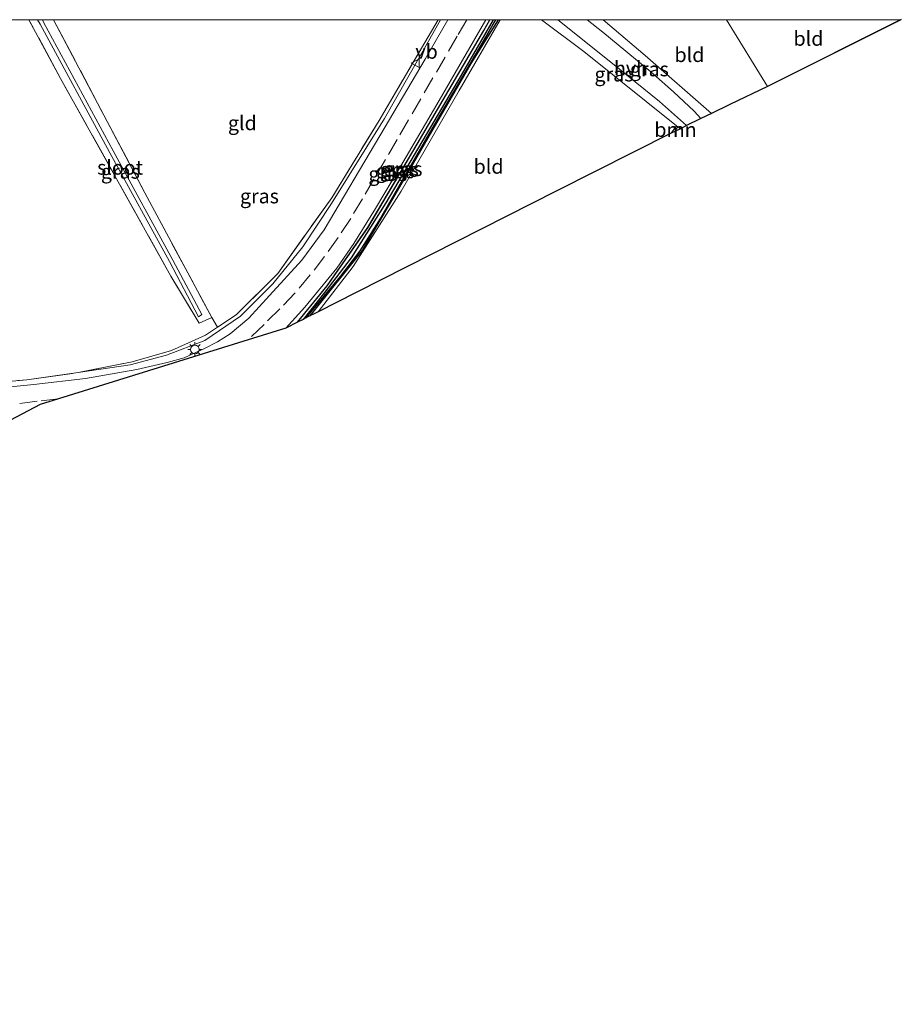
# Model space of a CAD drawing. Units: metres. Extents: x 109998 to 113675, y 389182 to 393752.
# Drawn here: x 113100 to 113254, y 393579 to 393750 of the extents above; entities that cross this region are included whole.
import ezdxf
from ezdxf.enums import TextEntityAlignment as Align

# ---------------------------------------------------------------- set-up
doc = ezdxf.new("R2010")
doc.units = ezdxf.units.M
doc.linetypes.add('IE-TERREINAFSCHEIDING', pattern=[10, 8, -2])
doc.linetypes.add('VW-3-9_STREEP', pattern=[12, 3, -9])
doc.layers.get('0').update_dxf_attribs({"lineweight": 25})
for name, color, linetype, lineweight in [('B-ME-GR-BOMENRIJ-L-B1', 10, 'Continuous', 25), ('B-ME-GR-BOOM-GV-B6', 93, 'Continuous', 18), ('B-ME-GW-INSTEEKWATERGANG-L-B1', 10, 'Continuous', 25), ('B-ME-GW-KRUINLIJN-L-B1', 93, 'Continuous', 18), ('B-ME-GW-WATERGANG-GREPPEL-L-B1', 10, 'Continuous', 25), ('B-ME-IE-GRASLAND-GV-B6', 93, 'Continuous', 18), ('B-ME-IE-GRONDWERKLIJN-GROND_INGERICHT-GV-B6', 253, 'Continuous', 18), ('B-ME-IE-HULPGEOMETRIE-L-B1', 53, 'Continuous', 18), ('B-ME-IE-MEUBILAIR_WEGMEUBILAIR-LICHTMAST-S-B1', 8, 'Continuous', 18), ('B-ME-IE-TERREINAFSCHEIDING-RASTERHEKWERK-L-B1', 8, 'IE-TERREINAFSCHEIDING', 18), ('B-ME-KG-KADASTRAAL-OPNAMEDTMGRENS-L-B1', 10, 'Continuous', 25), ('B-ME-OG-WATER-GV-B6', 153, 'Continuous', 18), ('B-ME-VH-VERH_SOORT-BITUMEN-GV-B6', 8, 'IE-TERREINAFSCHEIDING-NATUURLIJK-HOUTWAL', 18), ('B-ME-VH-VERH_SOORT-HALF_VERHARDING-GV-B6', 8, 'IE-TERREINAFSCHEIDING-NATUURLIJK-HOUTWAL', 18), ('B-ME-VW-MARKERING-39STREEP-015-L-B1', 255, 'VW-3-9_STREEP', 18), ('B-ME-VW-MEUBILAIR_WEGMEUBILAIR-VERKEERSBORD-S-B1', 8, 'Continuous', 18)]:
    doc.layers.add(name, color=color, linetype=linetype, lineweight=lineweight)
doc.styles.add('NLCS-ISO', font='NLCS-ISO.TTF')
doc.linetypes.add('IE-TERREINAFSCHEIDING-NATUURLIJK-HOUTWAL', pattern='A,7,-1.5,[67,NLCS.SHX,S=0.75,R=45,X=0,Y=0],-1.5,7,-1.5,[70,NLCS.SHX,S=0.75,R=0,X=0,Y=0],-1.5', length=20)

# ---------------------------------------------------------------- blocks, each defined once
blk = doc.blocks.new('d50bz_FeatureWriter_4_26_FMEBLOCK9')
at = {"layer": 'B-ME-GW-INSTEEKWATERGANG-L-B1'}
for points in [[(-17.22, -26.28, 4.99), (-12.07, -19.95, 4.98), (-5, -9.84, 4.98), (3.6, 4.64, 4.98), (15.14, 24.39, 4.98), (16.22, 26.28, 4.98)], [(17.22, 26.28, 4.9), (16.06, 24.25, 4.83), (6.13, 7.31, 4.87), (-2.81, -8.17, 4.88), (-6.38, -13.89, 4.88)]]:
    blk.add_polyline3d(points, dxfattribs=at)
blk = doc.blocks.new('d50bz_FeatureWriter_4_26_FMEBLOCK16')
at = {"layer": 'B-ME-KG-KADASTRAAL-OPNAMEDTMGRENS-L-B1'}
blk.add_line((-198.96, 10.03, 4.76), (-222.19, -1.57, 4.88), dxfattribs=at)
blk = doc.blocks.new('verkeersbord')
for p, q in [((0, 0.75), (-0.75, -0.625)), ((0.75, -0.625), (0, 0.75)), ((-0.75, -0.625), (0.75, -0.625))]:
    blk.add_line(p, q)
blk = doc.blocks.new('lantaarnpaal')
for p, q in [((-0.75, 0), (-1.25, 0)), ((-0.88, 0.88), (-0.53, 0.53)), ((0, 0.75), (0, 1.25)), ((0.53, 0.53), (0.88, 0.88)), ((0.75, 0), (1.25, 0)), ((-0.53, -0.53), (-0.88, -0.88)), ((0, -0.75), (0, -1.25)), ((0.53, -0.53), (0.88, -0.88))]:
    blk.add_line(p, q)
blk.add_circle((0, 0), 0.75)

msp = doc.modelspace()

# ---------------------------------------------------------------- linework, layer by layer
at = {"layer": 'B-ME-GR-BOMENRIJ-L-B1'}
msp.add_polyline3d([(113150.928, 393698.558, 5.009), (113160.038, 393709.907, 4.819), (113166.122, 393720.272, 4.884), (113178.916, 393742.398, 4.9), (113183.63251, 393750, 5.04369)], dxfattribs=at)
at = {"layer": 'B-ME-GR-BOOM-GV-B6'}
msp.add_polyline3d([(113215.232, 393731.061, 4.975), (113213.613, 393730.277, 5.002), (113214.577, 393731.585, 4.975), (113215.232, 393731.061, 4.975)], dxfattribs=at)
at = {"layer": 'B-ME-GW-INSTEEKWATERGANG-L-B1'}
msp.add_polyline3d([(113159.56, 393709.829, 4.876), (113156.159, 393705.419, 4.915), (113150.198, 393698.186, 4.963)], dxfattribs=at)
at = {"layer": 'B-ME-GW-KRUINLIJN-L-B1'}
msp.add_polyline3d([(113173.599, 393750, 4.915), (113171.702, 393746.657, 4.902), (113163.836, 393732.859, 4.902), (113154.639, 393718.049, 4.902), (113149.688, 393710.556, 4.906), (113144.464, 393704.144, 4.778), (113138.826, 393698.484, 4.91), (113132.657, 393694.297, 4.889), (113125.962, 393691.735, 4.947), (113119.668, 393690.017, 4.996), (113110.653, 393688.692, 4.947)], dxfattribs=at)
at = {"layer": 'B-ME-GW-WATERGANG-GREPPEL-L-B1'}
msp.add_polyline3d([(113182.72108, 393750, 4.748), (113177.177, 393740.358, 4.748), (113171.095, 393730.051, 4.748), (113164.059, 393718.181, 4.748), (113158.057, 393708.643, 4.748), (113153.497, 393702.666, 4.748), (113149.707, 393697.937, 4.748)], dxfattribs=at)
at = {"layer": 'B-ME-IE-GRASLAND-GV-B6'}
for points in [[(113174.8505, 393750, 5.0585), (113170.89, 393743.163, 5.04), (113163.065, 393729.833, 5.043), (113153.375, 393713.495, 4.997), (113149.508, 393708.229, 4.95), (113143.877, 393702.063, 4.966), (113140.272, 393698.169, 4.972), (113137.023, 393695.443, 4.989), (113134.828, 393694.022, 4.989), (113132.598, 393692.896, 4.996), (113129.046, 393691.285, 5.016), (113126.074, 393690.431, 5.061), (113120.808, 393689.22, 5.078), (113111.92, 393687.654, 5.065), (113102.931, 393686.632, 5.083), (113086.744, 393685.014, 5.135)], [(113090.208, 393686.396, 4.973), (113101.706, 393687.464, 4.951), (113110.653, 393688.692, 4.947), (113119.668, 393690.017, 4.996), (113125.962, 393691.735, 4.947), (113132.657, 393694.297, 4.889), (113138.826, 393698.484, 4.91), (113144.464, 393704.144, 4.778), (113149.688, 393710.556, 4.906), (113154.639, 393718.049, 4.902), (113163.836, 393732.859, 4.902), (113171.702, 393746.657, 4.902), (113173.599, 393750, 4.915), (113174.8505, 393750, 5.0585)], [(113106.369, 393750, 3.94), (113122.195, 393719.95, 4.031), (113133.847, 393698.291, 4.064), (113131.663, 393697.266, 4.088), (113126.76, 393705.454, 4.043), (113107.568, 393739.81, 3.949), (113102.093, 393750, 3.857), (113103.60418, 393750, 3.31022), (113104.025, 393749.205, 3.325), (113116.114, 393726.863, 3.461), (113126.507, 393708.02, 3.461), (113131.521, 393698.401, 3.83), (113132.119, 393698.793, 3.83), (113127.09, 393708.201, 3.461), (113116.725, 393727.234, 3.461), (113104.7, 393749.471, 3.325), (113104.42711, 393750, 3.31526), (113106.369, 393750, 3.94)], [(113173.599, 393750, 4.915), (113171.702, 393746.657, 4.902), (113163.836, 393732.859, 4.902), (113154.639, 393718.049, 4.902), (113149.688, 393710.556, 4.906), (113144.464, 393704.144, 4.778), (113138.826, 393698.484, 4.91), (113132.657, 393694.297, 4.889), (113125.962, 393691.735, 4.947), (113119.668, 393690.017, 4.996), (113110.653, 393688.692, 4.947), (113119.998, 393690.579, 4.745), (113126.863, 393692.529, 4.409), (113132.766, 393695.177, 4.323), (113134.841, 393696.569, 4.35), (113138.085, 393698.746, 4.392), (113145.35, 393705.919, 4.503), (113154.687, 393719.079, 4.573), (113162.924, 393732.511, 4.635), (113170.855, 393746.059, 4.774), (113173.198, 393750, 4.816), (113173.599, 393750, 4.915)], [(113182.15359, 393750, 4.979), (113181.075, 393748.105, 4.979), (113169.533, 393728.36, 4.979), (113160.94, 393713.872, 4.979), (113153.866, 393703.77, 4.979), (113148.714, 393697.434, 4.99), (113146.705, 393696.416, 5.008), (113150.003, 393700.054, 5.053), (113155.556, 393706.844, 4.988), (113158.532, 393711.121, 4.98), (113162.313, 393717.226, 5.025), (113166.615, 393724.476, 5.008), (113173.325, 393735.972, 5.086), (113181.47744, 393750, 5.10498), (113182.15359, 393750, 4.979)], [(113182.72108, 393750, 4.748), (113177.177, 393740.358, 4.748), (113171.095, 393730.051, 4.748), (113164.059, 393718.181, 4.748), (113158.057, 393708.643, 4.748), (113153.497, 393702.666, 4.748), (113149.707, 393697.937, 4.748), (113148.714, 393697.434, 4.99), (113153.866, 393703.77, 4.979), (113160.94, 393713.872, 4.979), (113169.533, 393728.36, 4.979), (113181.075, 393748.105, 4.979), (113182.15359, 393750, 4.979), (113182.72108, 393750, 4.748)], [(113183.15825, 393750, 4.89677), (113181.994, 393747.971, 4.831), (113172.067, 393731.026, 4.869), (113163.125, 393715.546, 4.88), (113159.56, 393709.829, 4.876), (113156.159, 393705.419, 4.915), (113150.198, 393698.186, 4.963), (113149.707, 393697.937, 4.748), (113153.497, 393702.666, 4.748), (113158.057, 393708.643, 4.748), (113164.059, 393718.181, 4.748), (113171.095, 393730.051, 4.748), (113177.177, 393740.358, 4.748), (113182.72108, 393750, 4.748), (113183.15825, 393750, 4.89677)], [(113183.932, 393750, 5.068), (113176.822, 393737.682, 4.852), (113166.741, 393720.238, 4.792), (113158.394, 393707.108, 4.816), (113152.34, 393699.272, 4.897), (113150.198, 393698.186, 4.963), (113156.159, 393705.419, 4.915), (113159.56, 393709.829, 4.876), (113163.125, 393715.546, 4.88), (113172.067, 393731.026, 4.869), (113181.994, 393747.971, 4.831), (113183.15825, 393750, 4.89677), (113183.932, 393750, 5.068)], [(113193.93902, 393750, 4.981), (113203.186, 393742.641, 5.044), (113211.6, 393735.78, 5.081), (113216.305, 393731.6, 5.058), (113215.232, 393731.061, 4.975), (113214.577, 393731.585, 4.975), (113198.464, 393744.474, 4.971), (113191.098, 393750, 5.04), (113193.93902, 393750, 4.981)], [(113201.83693, 393750, 4.85722), (113209.101, 393743.8, 4.861), (113220.659, 393733.714, 4.807), (113218.783, 393732.835, 5.042), (113217.638, 393734.102, 5.027), (113214.062, 393737.468, 5.016), (113210.087, 393740.967, 4.978), (113201.75, 393747.845, 4.947), (113199.05929, 393750, 4.947), (113201.83693, 393750, 4.85722)]]:
    msp.add_polyline3d(points, dxfattribs=at)
at = {"layer": 'B-ME-IE-GRONDWERKLIJN-GROND_INGERICHT-GV-B6'}
for points in [[(113064.12273, 393750, 3.81392), (113102.093, 393750, 3.857)], [(113102.093, 393750, 3.857), (113107.568, 393739.81, 3.949), (113126.76, 393705.454, 4.043), (113131.663, 393697.266, 4.088), (113133.847, 393698.291, 4.064), (113134.841, 393696.569, 4.35), (113132.766, 393695.177, 4.323), (113126.863, 393692.529, 4.409), (113119.998, 393690.579, 4.745), (113110.653, 393688.692, 4.947), (113101.706, 393687.464, 4.951), (113090.208, 393686.396, 4.973)], [(113173.198, 393750, 4.816), (113170.855, 393746.059, 4.774), (113162.924, 393732.511, 4.635), (113154.687, 393719.079, 4.573), (113145.35, 393705.919, 4.503), (113138.085, 393698.746, 4.392), (113134.841, 393696.569, 4.35), (113133.847, 393698.291, 4.064), (113122.195, 393719.95, 4.031), (113106.369, 393750, 3.94), (113173.198, 393750, 4.816)], [(113191.098, 393750, 5.04), (113198.464, 393744.474, 4.971), (113214.577, 393731.585, 4.975), (113213.613, 393730.277, 5.002), (113193.769, 393720.271, 4.865), (113158.952, 393702.624, 4.892), (113152.34, 393699.272, 4.897), (113158.394, 393707.108, 4.816), (113166.741, 393720.238, 4.792), (113176.822, 393737.682, 4.852), (113183.932, 393750, 5.068), (113191.098, 393750, 5.04)], [(113223.241, 393750, 4.87582), (113230.378, 393738.409, 4.884), (113223.853, 393735.257, 4.832), (113220.659, 393733.714, 4.807), (113209.101, 393743.8, 4.861), (113201.83693, 393750, 4.85722), (113223.241, 393750, 4.87582)], [(113253.61197, 393750, 4.75891), (113230.378, 393738.409, 4.884), (113223.241, 393750, 4.87582), (113253.61197, 393750, 4.75891)]]:
    msp.add_polyline3d(points, dxfattribs=at)
at = {"layer": 'B-ME-IE-HULPGEOMETRIE-L-B1'}
msp.add_line((113230.378, 393738.409, 4.884), (113223.241, 393750, 4.87582), dxfattribs=at)
at = {"layer": 'B-ME-IE-TERREINAFSCHEIDING-RASTERHEKWERK-L-B1'}
msp.add_line((113133.847, 393698.291, 4.064), (113134.841, 393696.569, 4.35), dxfattribs=at)
for points in [[(113133.847, 393698.291, 4.064), (113131.663, 393697.266, 4.088), (113126.76, 393705.454, 4.043), (113107.568, 393739.81, 3.949), (113102.093, 393750, 3.857)], [(113106.369, 393750, 3.94), (113122.195, 393719.95, 4.031), (113133.847, 393698.291, 4.064)], [(113134.841, 393696.569, 4.35), (113138.085, 393698.746, 4.392), (113145.35, 393705.919, 4.503), (113154.687, 393719.079, 4.573), (113162.924, 393732.511, 4.635), (113170.855, 393746.059, 4.774), (113173.198, 393750, 4.816)], [(113010.698, 393686.833, 4.903), (113024.516, 393686.176, 4.764), (113046.337, 393685.742, 4.801), (113065.526, 393685.033, 4.968), (113074, 393685.051, 5.01), (113090.208, 393686.396, 4.973), (113101.706, 393687.464, 4.951), (113110.653, 393688.692, 4.947), (113119.998, 393690.579, 4.745), (113126.863, 393692.529, 4.409), (113132.766, 393695.177, 4.323), (113134.841, 393696.569, 4.35)]]:
    msp.add_polyline3d(points, dxfattribs=at)
at = {"layer": 'B-ME-KG-KADASTRAAL-OPNAMEDTMGRENS-L-B1'}
msp.add_polyline3d([(113230.378, 393738.409, 4.884), (113223.853, 393735.257, 4.832), (113220.659, 393733.714, 4.807), (113218.783, 393732.835, 5.042), (113216.305, 393731.6, 5.058), (113215.232, 393731.061, 4.975), (113213.613, 393730.277, 5.002), (113193.769, 393720.271, 4.865), (113158.952, 393702.624, 4.892), (113152.34, 393699.272, 4.897), (113150.198, 393698.186, 4.963), (113149.707, 393697.937, 4.748), (113148.714, 393697.434, 4.99), (113146.705, 393696.416, 5.008), (113140.154, 393694.379, 5.033), (113107.22, 393684.139, 5.203), (113104.052, 393683.154, 5.132), (113098.877, 393680.45, 5.195), (113054.967, 393657.503, 5.088), (113020.466, 393639.473, 5.01), (112937.901, 393596.326, 4.636), (112915.167, 393584.453, 4.527), (112904.619, 393578.963, 4.145)], dxfattribs=at)
at = {"layer": 'B-ME-OG-WATER-GV-B6'}
msp.add_polyline3d([(113104.42711, 393750, 3.31526), (113104.7, 393749.471, 3.325), (113116.725, 393727.234, 3.461), (113127.09, 393708.201, 3.461), (113132.119, 393698.793, 3.83), (113131.521, 393698.401, 3.83), (113126.507, 393708.02, 3.461), (113116.114, 393726.863, 3.461), (113104.025, 393749.205, 3.325), (113103.60418, 393750, 3.31022), (113104.42711, 393750, 3.31526)], dxfattribs=at)
at = {"layer": 'B-ME-VH-VERH_SOORT-BITUMEN-GV-B6'}
for points in [[(113086.744, 393685.014, 5.135), (113102.931, 393686.632, 5.083), (113111.92, 393687.654, 5.065), (113120.808, 393689.22, 5.078), (113126.074, 393690.431, 5.061), (113129.046, 393691.285, 5.016), (113132.598, 393692.896, 4.996), (113134.828, 393694.022, 4.989), (113137.023, 393695.443, 4.989), (113140.272, 393698.169, 4.972), (113143.877, 393702.063, 4.966), (113149.508, 393708.229, 4.95), (113153.375, 393713.495, 4.997), (113163.065, 393729.833, 5.043), (113170.89, 393743.163, 5.04), (113174.8505, 393750, 5.0585), (113181.47744, 393750, 5.10498)], [(113181.47744, 393750, 5.10498), (113173.325, 393735.972, 5.086), (113166.615, 393724.476, 5.008), (113162.313, 393717.226, 5.025), (113158.532, 393711.121, 4.98), (113155.556, 393706.844, 4.988), (113150.003, 393700.054, 5.053), (113146.705, 393696.416, 5.008), (113140.154, 393694.379, 5.033), (113107.22, 393684.139, 5.203), (113104.052, 393683.154, 5.132), (113098.877, 393680.45, 5.195)]]:
    msp.add_polyline3d(points, dxfattribs=at)
at = {"layer": 'B-ME-VH-VERH_SOORT-HALF_VERHARDING-GV-B6'}
msp.add_polyline3d([(113199.05929, 393750, 4.947), (113201.75, 393747.845, 4.947), (113210.087, 393740.967, 4.978), (113214.062, 393737.468, 5.016), (113217.638, 393734.102, 5.027), (113218.783, 393732.835, 5.042), (113216.305, 393731.6, 5.058), (113211.6, 393735.78, 5.081), (113203.186, 393742.641, 5.044), (113193.93902, 393750, 4.981), (113199.05929, 393750, 4.947)], dxfattribs=at)
at = {"layer": 'B-ME-VW-MARKERING-39STREEP-015-L-B1'}
for points in [[(113178.149, 393750, 5.149), (113176.483, 393747.132, 5.138), (113174.374, 393743.504, 5.124), (113172.264, 393739.877, 5.11), (113170.154, 393736.25, 5.096), (113168.043, 393732.623, 5.082), (113166.045, 393729.174, 5.079), (113164.046, 393725.725, 5.077), (113162.021, 393722.291, 5.074), (113160.012, 393718.88, 5.067), (113157.979, 393715.485, 5.06), (113155.819, 393712.169, 5.053), (113153.452, 393708.877, 5.044), (113150.965, 393705.674, 5.034), (113148.351, 393702.574, 5.025), (113145.697, 393699.766, 5.028), (113142.926, 393697.073, 5.03), (113140.154, 393694.379, 5.033)], [(113107.22, 393684.139, 5.203), (113103.511, 393683.706, 5.203), (113095.504, 393682.766, 5.215)]]:
    msp.add_polyline3d(points, dxfattribs=at)

# ---------------------------------------------------------------- block references
at = {"layer": 'B-ME-GW-INSTEEKWATERGANG-L-B1'}
msp.add_blockref('d50bz_FeatureWriter_4_26_FMEBLOCK9', (113165.93613, 393723.717), dxfattribs=at)
at = {"layer": 'B-ME-IE-MEUBILAIR_WEGMEUBILAIR-LICHTMAST-S-B1', "rotation": 90}
msp.add_blockref('lantaarnpaal', (113130.925, 393692.711, 4.848), dxfattribs=at)
at = {"layer": 'B-ME-KG-KADASTRAAL-OPNAMEDTMGRENS-L-B1'}
msp.add_blockref('d50bz_FeatureWriter_4_26_FMEBLOCK16', (113452.569, 393739.9745), dxfattribs=at)
at = {"layer": 'B-ME-VW-MEUBILAIR_WEGMEUBILAIR-VERKEERSBORD-S-B1', "rotation": 90}
msp.add_blockref('verkeersbord', (113169.218, 393742.435, 4.832), dxfattribs=at)

# ---------------------------------------------------------------- texts
at = {"layer": 'B-ME-GR-BOOM-GV-B6', "ltscale": 0.2, "style": 'NLCS-ISO'}
msp.add_text('bmn', height=2.5, dxfattribs=at).set_placement((113214.39251, 393730.89757), align=Align.MIDDLE_CENTER)
at = {"layer": 'B-ME-IE-GRASLAND-GV-B6', "ltscale": 0.2, "style": 'NLCS-ISO'}
for p in [(113203.7015, 393740.5305), (113209.85914, 393741.4175), (113117.97, 393723.633), (113164.4293, 393723.208), (113165.71754, 393723.717), (113166.43263, 393723.9685), (113167.065, 393724.093), (113142.126, 393719.346)]:
    msp.add_text('gras', height=2.5, dxfattribs=at).set_placement(p, align=Align.MIDDLE_CENTER)
at = {"layer": 'B-ME-IE-GRONDWERKLIJN-GROND_INGERICHT-GV-B6', "ltscale": 0.2, "style": 'NLCS-ISO'}
for s, p in [('bld', (113237.49042, 393746.72088)), ('bld', (113216.82098, 393743.89804)), ('gld', (113139.15766, 393732.05622)), ('bld', (113181.92132, 393724.50184))]:
    msp.add_text(s, height=2.5, dxfattribs=at).set_placement(p, align=Align.MIDDLE_CENTER)
at = {"layer": 'B-ME-OG-WATER-GV-B6', "ltscale": 0.2, "style": 'NLCS-ISO'}
msp.add_text('sloot', height=2.5, dxfattribs=at).set_placement((113117.92501, 393724.33268), align=Align.MIDDLE_CENTER)
at = {"layer": 'B-ME-VH-VERH_SOORT-HALF_VERHARDING-GV-B6', "ltscale": 0.2, "style": 'NLCS-ISO'}
msp.add_text('hvh', height=2.5, dxfattribs=at).set_placement((113206.66348, 393741.56199), align=Align.MIDDLE_CENTER)
at = {"layer": 'B-ME-VW-MEUBILAIR_WEGMEUBILAIR-VERKEERSBORD-S-B1', "ltscale": 0.2, "style": 'NLCS-ISO'}
msp.add_text('vb', height=2.5, dxfattribs=at).set_placement((113169.218, 393742.435, 4.832), align=Align.BOTTOM_LEFT)

doc.saveas('drawing.dxf')
